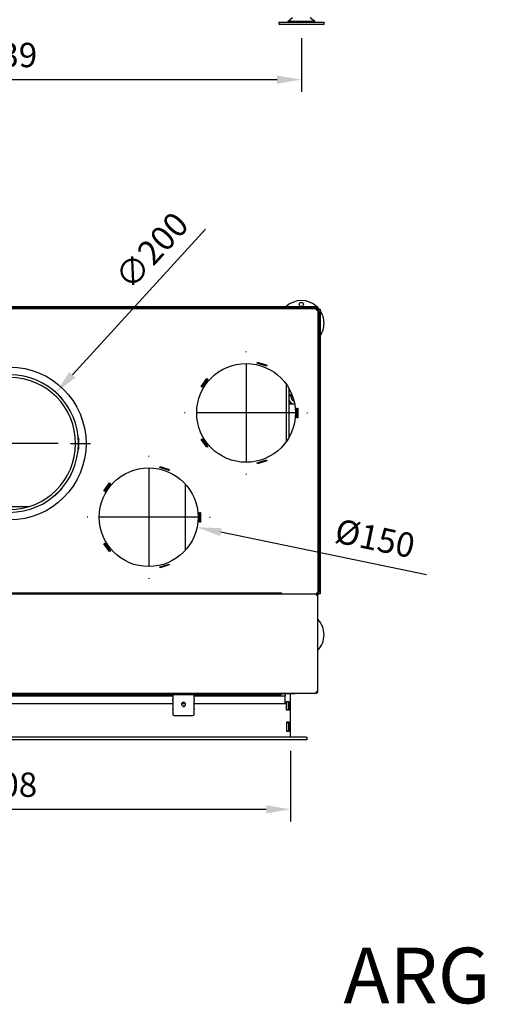
# Model space of a CAD drawing. Units: millimetres. Extents: x 13 to 306, y 10 to 405.
# Drawn here: x 93 to 160, y 10 to 151 of the extents above; entities that cross this region are included whole.
import ezdxf
from ezdxf.lldxf.tags import DXFTag

# ---------------------------------------------------------------- set-up
doc = ezdxf.new("R2010")
doc.units = ezdxf.units.MM
for name, color, linetype in [('Default', 7, 'Continuous'), ('PL-850_19_03_00_', 7, 'Continuous'), ('PL-H_19_04_00_VP', 7, 'Continuous'), ('PL_01_07_VBS1', 7, 'Continuous'), ('PL_01_08_K200', 7, 'Continuous'), ('PL_07_02_04_UCHY', 7, 'Continuous'), ('PL_19_01_KR', 7, 'Continuous'), ('PL_26_01_KN', 7, 'Continuous'), ('PL_850_06_01_01_', 7, 'Continuous'), ('PL_850_07_02_02_', 7, 'Continuous'), ('PL_850_19_08_00_', 7, 'Continuous'), ('PL_850H_01_04_02', 7, 'Continuous'), ('PL_850H_07_02_01', 7, 'Continuous'), ('PL_850H_19_05_00', 7, 'Continuous'), ('PL_850H_19_07_00', 7, 'Continuous'), ('PL_H_01_03_BP_MI', 7, 'Continuous'), ('PL_H_07_02_03_VY', 7, 'Continuous'), ('ZN_SP_PODLOZKA', 7, 'Continuous')]:
    doc.layers.add(name, color=color, linetype=linetype)
doc.styles.add('SEACAD_Arial', font='arial.ttf')
tags = doc.linetypes.add('CENTER2', pattern=[28.575, 19.05, -3.175, 3.175, -3.175]).pattern_tags.tags
tags[10:11] = [DXFTag(74, 4), DXFTag(75, 0), DXFTag(340, '0'), DXFTag(46, 0.0), DXFTag(50, 0.0), DXFTag(44, 0.0), DXFTag(45, 0.0)]
tags[8:9] = [DXFTag(74, 4), DXFTag(75, 0), DXFTag(340, '0'), DXFTag(46, 0.0), DXFTag(50, 0.0), DXFTag(44, 0.0), DXFTag(45, 0.0)]
tags[6:7] = [DXFTag(74, 4), DXFTag(75, 0), DXFTag(340, '0'), DXFTag(46, 0.0), DXFTag(50, 0.0), DXFTag(44, 0.0), DXFTag(45, 0.0)]
tags[4:5] = [DXFTag(74, 4), DXFTag(75, 0), DXFTag(340, '0'), DXFTag(46, 0.0), DXFTag(50, 0.0), DXFTag(44, 0.0), DXFTag(45, 0.0)]
doc.dimstyles.new('ISO', dxfattribs={"dimtxt": 3.5, "dimasz": 3.5, "dimexe": 1.75, "dimexo": 2, "dimgap": 1.75, "dimtad": 1, "dimlfac": 10, "dimtxsty": 'SEACAD_Arial', "dimblk2": '_SE_OPEN', "dimcen": 1.75, "dimadec": 0, "dimazin": 0, "dimtfac": 1, "dimtmove": 0, "dimatfit": 3, "dimfxl": 0, "dimtolj": 1, "dimarcsym": 0})

# ---------------------------------------------------------------- blocks, each defined once
blk = doc.blocks.new('SEANNOT_GROUP1')
at = {"layer": 'Default', "color": 7, "linetype": 'CENTER2'}
for p, q in [((91.33, 99.07), (91.33, 101.97)), ((91.33, 97.32), (91.33, 83.32)), ((82.58, 90.32), (79.68, 90.32)), ((98.33, 90.32), (84.33, 90.32)), ((100.08, 90.32), (102.98, 90.32)), ((91.33, 81.57), (91.33, 78.67))]:
    blk.add_line(p, q, dxfattribs=at)
blk = doc.blocks.new('SEANNOT_GROUP4')
at = {"layer": 'Default', "color": 7, "linetype": 'CENTER2'}
for p, q in [((111.33, 88.47), (111.33, 88.57)), ((111.33, 86.72), (111.33, 72.72)), ((102.58, 79.72), (102.48, 79.72)), ((118.33, 79.72), (104.33, 79.72)), ((120.08, 79.72), (120.18, 79.72)), ((111.33, 70.97), (111.33, 70.87))]:
    blk.add_line(p, q, dxfattribs=at)
blk = doc.blocks.new('SEANNOT_GROUP5')
at = {"layer": 'Default', "color": 7, "linetype": 'CENTER2'}
for p, q in [((125.33, 103.47), (125.33, 103.57)), ((125.33, 101.72), (125.33, 87.72)), ((116.58, 94.72), (116.48, 94.72)), ((132.33, 94.72), (118.33, 94.72)), ((134.08, 94.72), (134.18, 94.72)), ((125.33, 85.97), (125.33, 85.87))]:
    blk.add_line(p, q, dxfattribs=at)
blk = doc.blocks.new('SE')
at = {"layer": 'ZN_SP_PODLOZKA', "color": 7, "linetype": 'Continuous'}
for p, q in [((132.01, 151.55), (131.37, 151.01)), ((135.19, 151.01), (134.54, 151.55)), ((130.03, 150.94), (136.53, 150.94)), ((130.03, 150.94), (130.03, 150.64)), ((130.03, 150.64), (136.53, 150.64)), ((135.19, 151.01), (131.37, 151.01)), ((136.53, 150.64), (136.53, 150.94))]:
    blk.add_line(p, q, dxfattribs=at)
for centre, start, end in [((131.17, 151.24), 270, 310), ((135.38, 151.24), 230, 270)]:
    blk.add_arc(centre, 0.3, start, end, dxfattribs=at)
blk = doc.blocks.new('SE2')
at = {"layer": 'PL-850_19_03_00_', "color": 7, "linetype": 'Continuous'}
for p, q in [((47.23, 109.72), (135.43, 109.72)), ((135.43, 109.72), (135.43, 109.52)), ((135.43, 109.52), (135.63, 109.52)), ((135.63, 109.52), (135.63, 68.82)), ((126.92, 101.88), (126.96, 102.02)), ((126.96, 102.02), (128.29, 101.59)), ((128.25, 101.44), (126.92, 101.88)), ((128.29, 101.59), (128.25, 101.44)), ((118.89, 98.53), (119.71, 99.66)), ((119.83, 99.57), (119.01, 98.44)), ((119.71, 99.66), (119.83, 99.57)), ((119.01, 98.44), (118.89, 98.53)), ((132.63, 94.02), (132.63, 95.42)), ((132.63, 95.42), (132.78, 95.42)), ((132.78, 95.42), (132.78, 94.02)), ((132.78, 94.02), (132.63, 94.02)), ((118.89, 90.91), (119.01, 90.99)), ((119.71, 89.77), (118.89, 90.91)), ((119.01, 90.99), (119.83, 89.86)), ((119.83, 89.86), (119.71, 89.77)), ((126.92, 87.56), (128.25, 87.99)), ((128.29, 87.85), (126.96, 87.42)), ((128.25, 87.99), (128.29, 87.85)), ((112.92, 86.88), (112.96, 87.02)), ((114.25, 86.44), (112.92, 86.88)), ((112.96, 87.02), (114.29, 86.59)), ((114.29, 86.59), (114.25, 86.44)), ((126.96, 87.42), (126.92, 87.56)), ((104.89, 83.53), (105.71, 84.66)), ((105.83, 84.57), (105.01, 83.44)), ((105.71, 84.66), (105.83, 84.57)), ((105.01, 83.44), (104.89, 83.53)), ((118.63, 79.02), (118.63, 80.42)), ((118.63, 80.42), (118.78, 80.42)), ((118.78, 80.42), (118.78, 79.02)), ((118.78, 79.02), (118.63, 79.02)), ((104.89, 75.91), (105.01, 75.99)), ((105.71, 74.77), (104.89, 75.91)), ((105.01, 75.99), (105.83, 74.86)), ((105.83, 74.86), (105.71, 74.77)), ((112.92, 72.56), (114.25, 72.99)), ((112.96, 72.42), (112.92, 72.56)), ((114.29, 72.85), (112.96, 72.42)), ((114.25, 72.99), (114.29, 72.85)), ((135.63, 68.82), (135.43, 68.82)), ((135.43, 68.82), (135.43, 68.72))]:
    blk.add_line(p, q, dxfattribs=at)
for centre, radius in [((91.33, 90.32), 11), ((125.33, 94.72), 7.1), ((111.33, 79.72), 7.1)]:
    blk.add_circle(centre, radius, dxfattribs=at)
at = {"layer": 'PL-H_19_04_00_VP', "color": 7, "linetype": 'Continuous'}
for centre, start, end in [((135.33, 109.42), 30, 60), ((135.33, 68.82), 300, 0)]:
    blk.add_arc(centre, 0.2, start, end, dxfattribs=at)
at = {"layer": 'PL_01_07_VBS1', "color": 7, "linetype": 'Continuous'}
for p, q in [((131.48, 96.42), (131.56, 96.42)), ((131.88, 96.77), (131.88, 97.12)), ((131.48, 96.02), (132.23, 96.02)), ((132.31, 96.02), (132.23, 96.02))]:
    blk.add_line(p, q, dxfattribs=at)
for radius in [0.75, 0.35]:
    blk.add_arc((132.23, 96.77), radius, 180, 270, dxfattribs=at)
at = {"layer": 'PL_01_08_K200', "color": 7, "linetype": 'Continuous'}
for radius in [9.9, 9.5]:
    blk.add_arc((91.33, 90.32), radius, 90.2315, 89.7685, dxfattribs=at)
at = {"layer": 'PL_07_02_04_UCHY', "color": 7, "linetype": 'Continuous'}
for p, q in [((114.78, 54.17), (114.78, 53.54)), ((117.88, 53.54), (117.88, 54.17)), ((114.78, 53.38), (114.78, 53.54)), ((114.78, 53.38), (114.78, 52.2)), ((117.88, 53.54), (117.88, 53.38)), ((117.88, 52.2), (117.88, 53.38)), ((114.78, 52.05), (114.78, 52.2)), ((114.78, 52.05), (114.78, 51.41)), ((114.98, 51.22), (117.68, 51.22)), ((117.88, 52.2), (117.88, 52.05)), ((117.88, 51.41), (117.88, 52.05))]:
    blk.add_line(p, q, dxfattribs=at)
blk.add_circle((116.33, 52.79), 0.246, dxfattribs=at)
blk.add_arc((116.33, 52.79), 0.3, 255, 195, dxfattribs=at)
for centre, major_axis, start_param, end_param in [((114.98, 54.17), (0.2, 0), 2.898485, 3.141593), ((117.68, 54.17), (0.2, 0), 0, 0.243108), ((114.98, 51.41), (-0.2, 0), 0, 1.570796), ((117.68, 51.41), (-0.2, 0), 1.570796, 3.141593)]:
    blk.add_ellipse(centre, major_axis=major_axis, ratio=0.965926, start_param=start_param, end_param=end_param, dxfattribs=at)
at = {"layer": 'PL_19_01_KR', "color": 7, "linetype": 'Continuous'}
for p, q in [((122.33, 54.32), (122.33, 54.42)), ((122.63, 54.32), (122.33, 54.32)), ((132.03, 54.32), (122.63, 54.32)), ((132.33, 54.32), (132.03, 54.32)), ((132.33, 54.42), (132.33, 54.32))]:
    blk.add_line(p, q, dxfattribs=at)
at = {"layer": 'PL_26_01_KN', "color": 7, "linetype": 'Continuous'}
blk.add_line((131.88, 97.37), (131.88, 97.46), dxfattribs=at)
blk.add_arc((132.58, 97.32), 0.7, 196.5418, 229.0396, dxfattribs=at)
at = {"layer": 'PL_850_06_01_01_', "color": 7, "linetype": 'Continuous'}
blk.add_line((88.44, 81.27), (94.21, 81.27), dxfattribs=at)
at = {"layer": 'PL_850_07_02_02_', "color": 7, "linetype": 'Continuous'}
for p, q in [((131.73, 48.1), (131.73, 54.32)), ((131.15, 51.97), (131.15, 53.22)), ((131.15, 53.22), (131.5, 53.22)), ((131.5, 53.22), (131.5, 51.97)), ((131.5, 51.97), (131.15, 51.97)), ((131.5, 50.22), (131.15, 50.22)), ((131.15, 50.22), (131.15, 48.97)), ((131.5, 48.97), (131.5, 50.22)), ((131.15, 48.97), (131.5, 48.97))]:
    blk.add_line(p, q, dxfattribs=at)
at = {"layer": 'PL_850_19_08_00_', "color": 7, "linetype": 'Continuous'}
for p, q in [((47.38, 110.02), (135.28, 110.02)), ((47.38, 109.82), (135.28, 109.82)), ((135.28, 110.02), (135.58, 110.02)), ((135.58, 109.82), (135.28, 109.82)), ((135.58, 110.02), (135.58, 109.82)), ((135.58, 109.62), (135.58, 109.82)), ((135.78, 109.62), (135.58, 109.62)), ((135.78, 109.32), (135.78, 109.62)), ((135.78, 109.62), (135.98, 109.62)), ((135.78, 109.32), (135.78, 69.02)), ((135.98, 109.62), (135.98, 109.32)), ((135.98, 109.32), (135.98, 69.02)), ((135.58, 68.72), (135.58, 68.55)), ((135.58, 68.72), (135.78, 68.72)), ((135.78, 68.72), (135.78, 69.02)), ((135.98, 68.72), (135.78, 68.72)), ((135.98, 69.02), (135.98, 68.72))]:
    blk.add_line(p, q, dxfattribs=at)
at = {"layer": 'PL_850H_01_04_02', "color": 7, "linetype": 'Continuous'}
for p, q in [((97.81, 97.9), (97.76, 97.84)), ((98.91, 96.81), (97.81, 97.9)), ((131.59, 98.07), (131.48, 98.07)), ((98.85, 96.75), (98.91, 96.81)), ((131.48, 97.37), (131.88, 97.37)), ((131.88, 97.12), (131.48, 97.12)), ((101.28, 91.09), (101.2, 91.09)), ((101.28, 89.54), (101.28, 91.09)), ((101.2, 89.54), (101.28, 89.54)), ((97.81, 82.73), (98.91, 83.83)), ((98.91, 83.83), (98.85, 83.89)), ((116.58, 84.5), (116.58, 74.94)), ((97.76, 82.79), (97.81, 82.73))]:
    blk.add_line(p, q, dxfattribs=at)
for radius, end in [(0.35, 275.9309), (0.6, 282.2352)]:
    blk.add_arc((131.88, 97.72), radius, 270, end, dxfattribs=at)
at = {"layer": 'PL_850H_07_02_01', "color": 7, "linetype": 'Continuous'}
for p, q in [((133.98, 48.1), (48.68, 48.1)), ((133.98, 47.7), (48.68, 47.7)), ((133.98, 48.1), (134.08, 48.1)), ((134.08, 47.7), (133.98, 47.7)), ((134.08, 48.1), (134.08, 47.7))]:
    blk.add_line(p, q, dxfattribs=at)
at = {"layer": 'PL_850H_19_05_00', "color": 7, "linetype": 'Continuous'}
blk.add_line((130.34, 68.82), (52.31, 68.82), dxfattribs=at)
for centre, radius, start in [((130.34, 68.62), 0.2, 30), ((135.43, 68.42), 0.2, 0), ((135.43, 68.42), 0.1, 58.002)]:
    blk.add_arc(centre, radius, start, 90, dxfattribs=at)
at = {"layer": 'PL_850H_19_07_00', "color": 7, "linetype": 'Continuous'}
for p, q in [((47.23, 68.72), (135.43, 68.72)), ((135.43, 68.52), (135.43, 68.72)), ((135.63, 54.72), (135.63, 68.42)), ((47.23, 54.42), (135.43, 54.42)), ((52.31, 54.22), (130.34, 54.22)), ((67.88, 54.02), (114.78, 54.02)), ((117.88, 54.02), (130.93, 54.02)), ((130.93, 54.32), (130.93, 54.02)), ((130.93, 53.02), (130.93, 54.02)), ((135.43, 54.42), (135.43, 54.62)), ((135.53, 54.62), (135.53, 54.65)), ((135.63, 54.62), (135.53, 54.62)), ((135.63, 54.62), (135.63, 54.72)), ((67.88, 52.92), (114.78, 52.92)), ((116.11, 52.92), (116.54, 52.92)), ((117.88, 52.92), (130.93, 52.92)), ((130.93, 53.02), (130.93, 52.92))]:
    blk.add_line(p, q, dxfattribs=at)
for centre, radius, end in [((130.34, 54.42), 0.2, 330), ((135.43, 54.62), 0.2, 0), ((135.43, 54.62), 0.1, 0)]:
    blk.add_arc(centre, radius, 270, end, dxfattribs=at)
for points in [[(135.43, 68.52), (135.44, 68.51), (135.45, 68.51), (135.48, 68.5), (135.49, 68.5), (135.51, 68.49), (135.53, 68.48), (135.55, 68.48), (135.56, 68.47), (135.58, 68.46), (135.58, 68.46), (135.6, 68.45), (135.61, 68.45), (135.62, 68.43), (135.63, 68.43), (135.63, 68.42)], [(135.43, 54.62), (135.44, 54.62), (135.45, 54.63), (135.48, 54.63), (135.49, 54.64), (135.51, 54.65), (135.53, 54.65), (135.55, 54.66), (135.56, 54.66), (135.58, 54.67), (135.58, 54.68), (135.6, 54.68), (135.61, 54.69), (135.62, 54.7), (135.63, 54.71), (135.63, 54.72)]]:
    blk.add_open_spline(points, degree=3, knots=[0, 0, 0, 0, 0.125, 0.125, 0.25, 0.25, 0.375, 0.375, 0.5, 0.5, 0.625, 0.625, 0.75, 0.75, 1, 1, 1, 1], dxfattribs=at)
at = {"layer": 'PL_H_01_03_BP_MI', "color": 7, "linetype": 'Continuous'}
for p, q in [((131.08, 98.88), (131.08, 90.55)), ((131.48, 98.27), (131.48, 91.17))]:
    blk.add_line(p, q, dxfattribs=at)
at = {"layer": 'PL_H_07_02_03_VY', "color": 7, "linetype": 'Continuous'}
for p, q in [((131.18, 53.2), (131.18, 53.22)), ((131.18, 52), (131.18, 53.2)), ((131.18, 53.2), (131.48, 53.2)), ((131.48, 53.2), (131.48, 53.22)), ((131.48, 52), (131.48, 53.2)), ((131.18, 51.97), (131.18, 52)), ((131.18, 52), (131.48, 52)), ((131.48, 51.97), (131.48, 52)), ((131.18, 50.2), (131.18, 50.22)), ((131.18, 49), (131.18, 50.2)), ((131.18, 50.2), (131.48, 50.2)), ((131.48, 50.2), (131.48, 50.22)), ((131.48, 49), (131.48, 50.2)), ((131.18, 48.97), (131.18, 49)), ((131.18, 49), (131.48, 49)), ((131.48, 48.97), (131.48, 49))]:
    blk.add_line(p, q, dxfattribs=at)
at = {"layer": 'ZN_SP_PODLOZKA', "color": 7, "linetype": 'Continuous'}
blk.add_circle((133.28, 110.32), 0.3, dxfattribs=at)
for centre, start, end in [((133.28, 107.62), 47.6005, 132.3995), ((133.28, 107.62), 37.9799, 44.9525), ((133.28, 107.62), 0, 33.8222), ((133.28, 107.62), 326.1778, 0), ((133.28, 62.82), 0, 43.6909), ((133.28, 62.82), 316.3091, 0)]:
    blk.add_arc(centre, 3.25, start, end, dxfattribs=at)
blk = doc.blocks.new('DMBLK184')
at = {"layer": 'Default', "color": 0, "linetype": 'Continuous', "lineweight": -2}
for p, q in [((49.38, 148.64), (49.38, 140.9)), ((133.28, 148.64), (133.28, 140.9)), ((52.88, 142.65), (129.78, 142.65))]:
    blk.add_line(p, q, dxfattribs=at)
at = {"layer": 'Default', "color": 0, "linetype": 'Continuous'}
for points in [[(52.88, 143.24), (52.88, 142.07), (49.38, 142.65)], [(129.78, 143.24), (129.78, 142.07), (133.28, 142.65)]]:
    blk.add_solid(points, dxfattribs=at)
at = {"layer": 'Defpoints', "color": 0, "linetype": 'Continuous'}
for p in [(49.38, 150.64), (133.28, 150.64), (133.28, 142.65)]:
    blk.add_point(p, dxfattribs=at)
at = {"layer": 'Default', "color": 0, "linetype": 'Continuous', "insert": (91.33, 146.19), "char_height": 3.5, "attachment_point": 5, "style": 'SEACAD_Arial'}
blk.add_mtext('\\A1;\\A1;839', dxfattribs=at)
blk = doc.blocks.new('_SE_OPEN')
at = {"color": 0}
for p, q in [((-1, 0.1665), (0, 0)), ((0, 0), (-1, -0.1665)), ((0, 0), (-1, 0))]:
    blk.add_line(p, q, dxfattribs=at)
blk = doc.blocks.new('DMBLK203')
at = {"layer": 'Default', "color": 0, "linetype": 'Continuous', "lineweight": -2}
for p, q in [((50.93, 46.1), (50.93, 35.96)), ((131.73, 46.1), (131.73, 35.96)), ((54.43, 37.71), (128.23, 37.71))]:
    blk.add_line(p, q, dxfattribs=at)
at = {"layer": 'Default', "color": 0, "linetype": 'Continuous'}
for points in [[(54.43, 38.29), (54.43, 37.13), (50.93, 37.71)], [(128.23, 38.29), (128.23, 37.13), (131.73, 37.71)]]:
    blk.add_solid(points, dxfattribs=at)
at = {"layer": 'Defpoints', "color": 0, "linetype": 'Continuous'}
for p in [(50.93, 48.1), (131.73, 48.1), (131.73, 37.71)]:
    blk.add_point(p, dxfattribs=at)
at = {"layer": 'Default', "color": 0, "linetype": 'Continuous', "insert": (91.33, 41.25), "char_height": 3.5, "attachment_point": 5, "style": 'SEACAD_Arial'}
blk.add_mtext('\\A1;\\A1;808', dxfattribs=at)

msp = doc.modelspace()

# ---------------------------------------------------------------- linework, layer by layer
at = {"layer": 'Default', "color": 7, "linetype": 'Continuous'}
for p, q in [((119.5072, 121.1641), (100.3639, 100.2107)), ((151.2687, 71.4458), (121.7054, 77.5682))]:
    msp.add_line(p, q, dxfattribs=at)
for points in [[(99.9333, 100.6042), (100.7946, 99.8173), (98.0032, 97.6267)], [(121.8237, 78.1394), (121.5871, 76.997), (118.2782, 78.278)]]:
    msp.add_solid(points, dxfattribs=at)

# ---------------------------------------------------------------- block references
at = {"layer": 'Default'}
for name in ['SE', 'SE2', 'SEANNOT_GROUP5', 'SEANNOT_GROUP1', 'SEANNOT_GROUP4']:
    msp.add_blockref(name, (0, 0), dxfattribs=at)

# ---------------------------------------------------------------- texts
at = {"layer": 'Default', "color": 7, "linetype": 'Continuous', "char_height": 3.5, "attachment_point": 5, "style": 'SEACAD_Arial'}
for s, insert, rotation in [('\\A1;\\A1;∅200', (111.7551, 118.068), 47.584856), ('\\A1;\\A1;%%C150 {}', (143.8678, 76.6905), 348.299727)]:
    msp.add_mtext(s, dxfattribs=dict(at, insert=insert, rotation=rotation))
at = {"layer": 'Default', "insert": (223.1969, 7.1393), "char_height": 8, "width": 216.731059, "attachment_point": 5}
msp.add_mtext('{\\fSolid Edge ISO|b1||i0||c0|p34;\\C7;\\H8.;\\W1.;ARGENTO 900 H PREMIUM 245KG\\P}{\\fSolid Edge ISO|b1||i0||c0|p34;\\C7;\\H8.;\\W1.;\\P}', dxfattribs=at)

# ---------------------------------------------------------------- dimensions: what is measured, and where the dimension line sits
at = {"layer": 'Default', "color": 7, "linetype": 'Continuous'}
for base, p1, p2, picture, middle in [((133.2757, 142.6539), (49.3757, 150.6362), (133.2757, 150.6362), 'DMBLK184', (91.3257, 142.6539)), ((131.7257, 37.7104), (50.9257, 48.0978), (131.7257, 48.0978), 'DMBLK203', (91.3257, 37.7104))]:
    dim = msp.add_linear_dim(base=base, p1=p1, p2=p2, angle=360, text='\\A1;<>', dimstyle='ISO', dxfattribs=at)
    dim.commit()
    dim.dimension.update_dxf_attribs({"geometry": picture, "text_midpoint": middle, "dimtype": 161})

doc.saveas('drawing.dxf')
